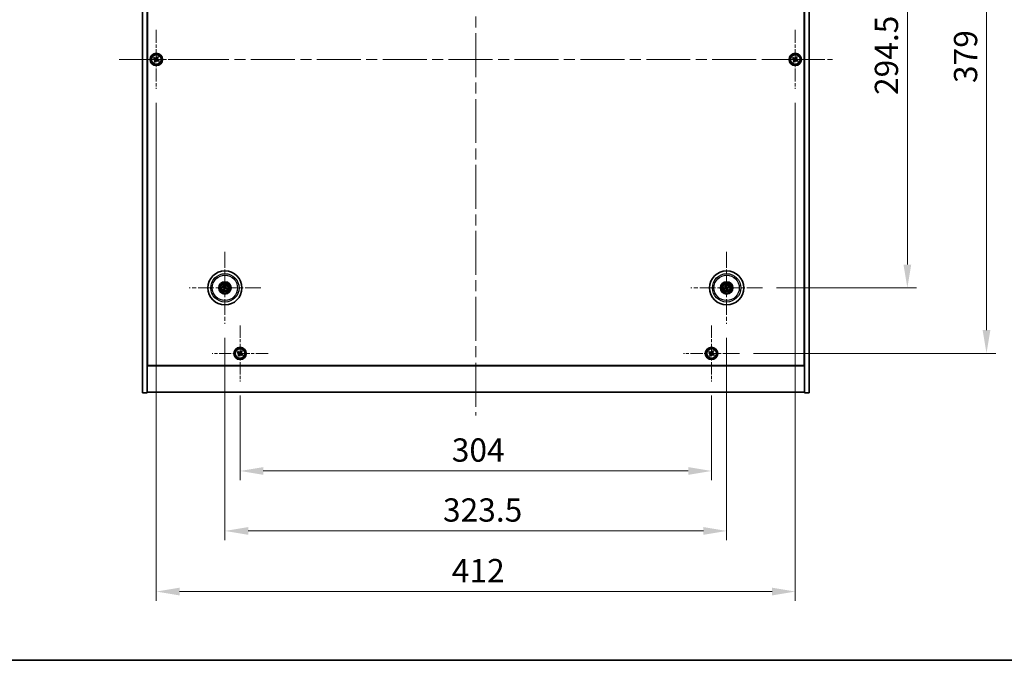
# Model space of a CAD drawing. Units: millimetres. Extents: x 72 to 10298, y 40 to 1726.
# Drawn here: x 2657 to 3292, y 40 to 453 of the extents above; entities that cross this region are included whole.
import ezdxf

# ---------------------------------------------------------------- set-up
doc = ezdxf.new("R2010")
doc.units = ezdxf.units.MM
doc.header["$LTSCALE"] = 5
doc.linetypes.add('CHAIN', pattern=[0.3543, 0.2362, -0.0295, 0.0591, -0.0295])
doc.layers.get('Defpoints').update_dxf_attribs({"lineweight": 25})
for name, color, linetype, lineweight in [('Border (ISO)', 7, 'Continuous', 35), ('Dimension (ISO)', 7, 'Continuous', 18), ('Dimension (ISO) @ 1', 7, 'Continuous', 18), ('Visible (ISO)', 7, 'Continuous', 35), ('Visible Narrow (ISO)', 7, 'Continuous', 25)]:
    doc.layers.add(name, color=color, linetype=linetype, lineweight=lineweight)
doc.layers.add('Center Mark (ISO)', color=7, linetype='Continuous', lineweight=18, true_color=0x80ffff)
doc.layers.add('Centerline (ISO)', color=7, linetype='Continuous', lineweight=18, true_color=0x80ffff)
doc.styles.add('Note Text (TK)', font='txt')
doc.dimstyles.new('Default - Method 1b (TK)', dxfattribs={"dimscale": 5, "dimtxt": 2.5, "dimasz": 2.5, "dimexe": 1, "dimexo": 1.5, "dimgap": 1, "dimtad": 1, "dimtoh": 1, "dimrnd": 1e-08, "dimdsep": 46, "dimtxsty": 'Note Text (TK)', "dimcen": 0.09, "dimdle": 5, "dimclrd": 100, "dimclre": 100, "dimclrt": 7, "dimadec": 1, "dimazin": 1, "dimtfac": 1, "dimtmove": 0, "dimatfit": 3, "dimfxl": 0, "dimtolj": 1, "dimlwd": -1, "dimlwe": -1, "dimarcsym": 0})

# ---------------------------------------------------------------- blocks, each defined once
blk = doc.blocks.new('図面枠 tk図枠')
at = {"layer": 'Border (ISO)'}
blk.add_line((14.5, 8), (405.5, 8), dxfattribs=at)
blk = doc.blocks.new('*D40')
at = {"layer": 'Defpoints', "color": 0, "transparency": 16777216}
for p in [(3136.13, 574.56), (3136.13, 280.06), (3229.5, 280.06)]:
    blk.add_point(p, dxfattribs=at)
at = {"layer": 'Dimension (ISO)', "color": 100, "transparency": 16777216}
for p, q in [((3145.13, 574.56), (3235.5, 574.56)), ((3229.5, 559.56), (3229.5, 295.06)), ((3145.13, 280.06), (3235.5, 280.06))]:
    blk.add_line(p, q, dxfattribs=at)
for points in [[(3227, 559.56), (3232, 559.56), (3229.5, 574.56)], [(3227, 295.06), (3232, 295.06), (3229.5, 280.06)]]:
    blk.add_solid(points, dxfattribs=at)
at = {"layer": 'Dimension (ISO)', "color": 7, "transparency": 16777216, "insert": (3216, 404.38), "char_height": 15, "attachment_point": 4, "rotation": 90, "style": 'Note Text (TK)'}
blk.add_mtext('\\A1;294.5', dxfattribs=at)
blk = doc.blocks.new('*D41')
at = {"layer": 'Defpoints', "color": 0, "transparency": 16777216}
for p in [(3121.29, 616.81), (3121.29, 237.81), (3280.54, 237.81)]:
    blk.add_point(p, dxfattribs=at)
at = {"layer": 'Dimension (ISO)', "color": 100, "transparency": 16777216}
for p, q in [((3130.29, 616.81), (3286.54, 616.81)), ((3280.54, 601.81), (3280.54, 252.81)), ((3130.29, 237.81), (3286.54, 237.81))]:
    blk.add_line(p, q, dxfattribs=at)
for points in [[(3278.04, 601.81), (3283.04, 601.81), (3280.54, 616.81)], [(3278.04, 252.81), (3283.04, 252.81), (3280.54, 237.81)]]:
    blk.add_solid(points, dxfattribs=at)
at = {"layer": 'Dimension (ISO)', "color": 7, "transparency": 16777216, "insert": (3267.04, 412.1), "char_height": 15, "attachment_point": 4, "rotation": 90, "style": 'Note Text (TK)'}
blk.add_mtext('\\A1;379', dxfattribs=at)
blk = doc.blocks.new('*D42')
at = {"layer": 'Defpoints', "color": 0, "transparency": 16777216}
for p in [(2799.23, 219.75), (3103.23, 219.75), (3103.23, 162.04)]:
    blk.add_point(p, dxfattribs=at)
at = {"layer": 'Dimension (ISO)', "color": 100, "transparency": 16777216}
for p, q in [((2799.23, 210.75), (2799.23, 156.04)), ((3103.23, 210.75), (3103.23, 156.04)), ((2814.23, 162.04), (3088.23, 162.04))]:
    blk.add_line(p, q, dxfattribs=at)
for points in [[(2814.23, 164.54), (2814.23, 159.54), (2799.23, 162.04)], [(3088.23, 164.54), (3088.23, 159.54), (3103.23, 162.04)]]:
    blk.add_solid(points, dxfattribs=at)
at = {"layer": 'Dimension (ISO)', "color": 7, "transparency": 16777216, "insert": (2935.76, 175.54), "char_height": 15, "attachment_point": 4, "style": 'Note Text (TK)'}
blk.add_mtext('\\A1;304', dxfattribs=at)
blk = doc.blocks.new('*D43')
at = {"layer": 'Defpoints', "color": 0, "transparency": 16777216}
for p in [(2789.48, 256.91), (3112.98, 256.91), (3112.98, 123.38)]:
    blk.add_point(p, dxfattribs=at)
at = {"layer": 'Dimension (ISO)', "color": 100, "transparency": 16777216}
for p, q in [((2789.48, 247.91), (2789.48, 117.38)), ((3112.98, 247.91), (3112.98, 117.38)), ((2804.48, 123.38), (3097.98, 123.38))]:
    blk.add_line(p, q, dxfattribs=at)
for points in [[(2804.48, 125.88), (2804.48, 120.88), (2789.48, 123.38)], [(3097.98, 125.88), (3097.98, 120.88), (3112.98, 123.38)]]:
    blk.add_solid(points, dxfattribs=at)
at = {"layer": 'Dimension (ISO)', "color": 7, "transparency": 16777216, "insert": (2930.08, 136.88), "char_height": 15, "attachment_point": 4, "style": 'Note Text (TK)'}
blk.add_mtext('\\A1;323.5', dxfattribs=at)
blk = doc.blocks.new('*D27')
at = {"layer": 'Defpoints', "color": 0, "transparency": 16777216}
for p in [(2745.23, 408.31), (3157.23, 408.31), (3157.23, 84.31)]:
    blk.add_point(p, dxfattribs=at)
at = {"layer": 'Dimension (ISO)', "color": 100, "transparency": 16777216}
for p, q in [((2745.23, 399.31), (2745.23, 78.31)), ((3157.23, 399.31), (3157.23, 78.31)), ((2760.23, 84.31), (3142.23, 84.31))]:
    blk.add_line(p, q, dxfattribs=at)
for points in [[(2760.23, 86.81), (2760.23, 81.81), (2745.23, 84.31)], [(3142.23, 86.81), (3142.23, 81.81), (3157.23, 84.31)]]:
    blk.add_solid(points, dxfattribs=at)
at = {"layer": 'Dimension (ISO)', "color": 7, "transparency": 16777216, "insert": (2935.8, 97.81), "char_height": 15, "attachment_point": 4, "style": 'Note Text (TK)'}
blk.add_mtext('\\A1;412', dxfattribs=at)

msp = doc.modelspace()

# ---------------------------------------------------------------- linework, layer by layer
at = {"layer": 'Center Mark (ISO)', "linetype": 'CHAIN', "ltscale": 7.037547}
for p, q in [((2745.2283, 446.3105), (2745.2283, 408.3105)), ((3157.2283, 446.3105), (3157.2283, 408.3105)), ((2764.2283, 427.3105), (2726.2283, 427.3105)), ((3176.2283, 427.3105), (3138.2283, 427.3105))]:
    msp.add_line(p, q, dxfattribs=at)
at = {"layer": 'Center Mark (ISO)', "linetype": 'CHAIN', "ltscale": 8.575782}
for p, q in [((2789.4783, 303.2134), (2789.4783, 256.9076)), ((3112.9783, 303.2134), (3112.9783, 256.9076)), ((2812.6311, 280.0605), (2766.3254, 280.0605)), ((3136.1311, 280.0605), (3089.8254, 280.0605))]:
    msp.add_line(p, q, dxfattribs=at)
at = {"layer": 'Center Mark (ISO)', "linetype": 'CHAIN', "ltscale": 6.688451}
for p, q in [((2799.2283, 255.868), (2799.2283, 219.753)), ((3103.2283, 255.868), (3103.2283, 219.753)), ((2817.2858, 237.8105), (2781.1707, 237.8105)), ((3121.2858, 237.8105), (3085.1707, 237.8105))]:
    msp.add_line(p, q, dxfattribs=at)
at = {"layer": 'Centerline (ISO)', "linetype": 'CHAIN', "ltscale": 23.990969}
for p, q in [((2951.2283, 656.8105), (2951.2283, 197.8105)), ((2721.2283, 427.3105), (3181.2283, 427.3105))]:
    msp.add_line(p, q, dxfattribs=at)
at = {"layer": 'Visible (ISO)'}
for p, q in [((2736.2283, 212.3105), (2736.2283, 642.3105)), ((2739.2283, 212.3105), (2739.2283, 642.3105)), ((3163.2283, 642.3105), (3163.2283, 212.3105)), ((3166.2283, 642.3105), (3166.2283, 212.3105)), ((2739.4783, 230.0605), (2739.4783, 624.5605)), ((3162.9783, 624.5605), (3162.9783, 230.0605)), ((2743.8674, 428.6172), (2743.4695, 427.9933)), ((2743.4695, 427.9933), (2744.0934, 427.5954)), ((2744.4913, 428.2193), (2743.8674, 428.6172)), ((2744.3194, 426.5736), (2743.9215, 425.9497)), ((2743.9215, 425.9497), (2744.5454, 425.5518)), ((2744.5454, 425.5518), (2744.9433, 426.1757)), ((2745.9111, 429.0692), (2745.5132, 428.4453)), ((2746.535, 428.6713), (2745.9111, 429.0692)), ((2745.9652, 426.4017), (2746.5891, 426.0038)), ((2746.1371, 428.0474), (2746.535, 428.6713)), ((2746.987, 426.6277), (2746.3631, 427.0256)), ((2746.5891, 426.0038), (2746.987, 426.6277)), ((3155.8674, 428.6172), (3155.4695, 427.9933)), ((3155.4695, 427.9933), (3156.0934, 427.5954)), ((3156.4913, 428.2193), (3155.8674, 428.6172)), ((3156.3194, 426.5736), (3155.9215, 425.9497)), ((3155.9215, 425.9497), (3156.5454, 425.5518)), ((3156.5454, 425.5518), (3156.9433, 426.1757)), ((3157.9111, 429.0692), (3157.5132, 428.4453)), ((3158.535, 428.6713), (3157.9111, 429.0692)), ((3157.9652, 426.4017), (3158.5891, 426.0038)), ((3158.1371, 428.0474), (3158.535, 428.6713)), ((3158.987, 426.6277), (3158.3631, 427.0256)), ((3158.5891, 426.0038), (3158.987, 426.6277)), ((2788.1655, 280.4245), (2788.6881, 280.2792)), ((2788.8059, 280.5298), (2788.3608, 280.8397)), ((2789.009, 279.3882), (2788.6991, 278.9431)), ((2789.8423, 281.3732), (2789.697, 280.8507)), ((2789.9475, 280.7328), (2790.2574, 281.1779)), ((2790.1506, 279.5912), (2790.5957, 279.2813)), ((2790.791, 279.6965), (2790.2685, 279.8418)), ((3112.1668, 279.9431), (3111.6301, 279.8648)), ((3111.7715, 279.4284), (3112.2521, 279.6797)), ((3112.3461, 281.2672), (3112.5975, 280.7866)), ((3112.8609, 280.872), (3112.7826, 281.4086)), ((3114.185, 280.6926), (3113.7044, 280.4413)), ((3113.7897, 280.1779), (3114.3264, 280.2561)), ((2789.1142, 278.7478), (2789.2595, 279.2703)), ((3113.0956, 279.249), (3113.1739, 278.7123)), ((3113.6104, 278.8538), (3113.359, 279.3344)), ((2739.2283, 243.3105), (2739.4783, 243.3105)), ((2739.2283, 242.8105), (2739.4783, 242.8105)), ((3163.2283, 243.3105), (3162.9783, 243.3105)), ((3162.9783, 242.8105), (3163.2283, 242.8105)), ((2797.8674, 239.1172), (2797.4695, 238.4933)), ((2797.4695, 238.4933), (2798.0934, 238.0954)), ((2798.4913, 238.7193), (2797.8674, 239.1172)), ((2798.3194, 237.0736), (2797.9215, 236.4497)), ((2797.9215, 236.4497), (2798.5454, 236.0518)), ((2798.5454, 236.0518), (2798.9433, 236.6757)), ((2799.9111, 239.5692), (2799.5132, 238.9453)), ((2800.535, 239.1713), (2799.9111, 239.5692)), ((2799.9652, 236.9017), (2800.5891, 236.5038)), ((2800.1371, 238.5474), (2800.535, 239.1713)), ((2800.987, 237.1277), (2800.3631, 237.5256)), ((2800.5891, 236.5038), (2800.987, 237.1277)), ((3101.8674, 239.1172), (3101.4695, 238.4933)), ((3101.4695, 238.4933), (3102.0934, 238.0954)), ((3102.4913, 238.7193), (3101.8674, 239.1172)), ((3102.3194, 237.0736), (3101.9215, 236.4497)), ((3101.9215, 236.4497), (3102.5454, 236.0518)), ((3102.5454, 236.0518), (3102.9433, 236.6757)), ((3103.9111, 239.5692), (3103.5132, 238.9453)), ((3104.535, 239.1713), (3103.9111, 239.5692)), ((3103.9652, 236.9017), (3104.5891, 236.5038)), ((3104.1371, 238.5474), (3104.535, 239.1713)), ((3104.987, 237.1277), (3104.3631, 237.5256)), ((3104.5891, 236.5038), (3104.987, 237.1277)), ((2739.2283, 229.8105), (3163.2283, 229.8105)), ((3162.9783, 230.0605), (2739.4783, 230.0605)), ((2736.2283, 212.3105), (2739.2283, 212.3105)), ((3163.2283, 212.8105), (2739.2283, 212.8105)), ((3166.2283, 212.3105), (3163.2283, 212.3105))]:
    msp.add_line(p, q, dxfattribs=at)
for centre, radius in [((2745.2283, 427.3105), 4), ((2745.2283, 427.3105), 3.15), ((3157.2283, 427.3105), 4), ((3157.2283, 427.3105), 3.15), ((2789.4783, 280.0605), 11), ((3112.9783, 280.0605), 11), ((2789.4783, 280.0605), 4), ((2789.4783, 280.0605), 3.75), ((2789.4783, 280.0605), 2.8), ((3112.9783, 280.0605), 4), ((3112.9783, 280.0605), 3.75), ((3112.9783, 280.0605), 2.8), ((2799.2283, 237.8105), 4), ((3103.2283, 237.8105), 4), ((2799.2283, 237.8105), 3.15), ((3103.2283, 237.8105), 3.15)]:
    msp.add_circle(centre, radius, dxfattribs=at)
for centre, start, end in [((2789.4783, 280.0605), 145.0848318, 164.5282074), ((2789.4783, 280.0605), 235.0848318, 254.5282074), ((2789.4783, 280.0605), 55.0848318, 74.5282074), ((2789.4783, 280.0605), 325.0848318, 344.5282074), ((3112.9783, 280.0605), 188.230251, 207.6736266), ((3112.9783, 280.0605), 98.230251, 117.6736266), ((3112.9783, 280.0605), 8.230251, 27.6736266), ((3112.9783, 280.0605), 278.230251, 297.6736266)]:
    msp.add_arc(centre, 0.8199, start, end, dxfattribs=at)
for centre, major_axis, start_param, end_param in [((2789.5527, 280.2155), (4.5047, -2.1628), 4.41540809, 4.62147044), ((2789.4063, 279.9043), (-4.5383, 2.0913), 4.80330753, 5.00936987), ((2789.6344, 279.9885), (-2.0913, -4.5383), 4.80330753, 5.00936987), ((2789.3232, 280.1349), (2.1628, 4.5047), 4.41540809, 4.62147044), ((2789.6333, 279.9861), (-2.1628, -4.5047), 4.41540809, 4.62147044), ((2789.5502, 280.2167), (4.5383, -2.0913), 4.80330753, 5.00936987), ((2789.3221, 280.1325), (2.0913, 4.5383), 4.80330753, 5.00936987), ((2789.4038, 279.9055), (-4.5047, 2.1628), 4.41540809, 4.62147044), ((3113.0325, 279.8973), (-4.7414, -1.5777), 4.80330753, 5.00936987), ((3112.9265, 280.2245), (4.7658, 1.5026), 4.41540809, 4.62147044), ((3113.1423, 280.1122), (1.5026, -4.7658), 4.41540809, 4.62147044), ((3112.8151, 280.0062), (-1.5777, 4.7414), 4.80330753, 5.00936987), ((3113.1414, 280.1148), (1.5777, -4.7414), 4.80330753, 5.00936987), ((3113.03, 279.8965), (-4.7658, -1.5026), 4.41540809, 4.62147044), ((3112.8143, 280.0088), (-1.5026, 4.7658), 4.41540809, 4.62147044), ((3112.924, 280.2237), (4.7414, 1.5777), 4.80330753, 5.00936987)]:
    msp.add_ellipse(centre, major_axis=major_axis, ratio=0.08715574, start_param=start_param, end_param=end_param, dxfattribs=at)
for points, knots in [([(2744.3194, 426.5736), (2744.3691, 426.6515), (2744.4068, 426.7448), (2744.4414, 426.9392), (2744.4382, 427.0402), (2744.3979, 427.2224), (2744.3582, 427.3153), (2744.2449, 427.477), (2744.1713, 427.5457), (2744.0934, 427.5954)], [0, 0, 0, 0, 0.027984541, 0.027984541, 0.055969081, 0.055969081, 0.083953622, 0.083953622, 0.111938162, 0.111938162, 0.111938162, 0.111938162]), ([(2744.4913, 428.2193), (2744.5693, 428.1696), (2744.6626, 428.1319), (2744.8569, 428.0974), (2744.958, 428.1005), (2745.1401, 428.1408), (2745.2331, 428.1806), (2745.3948, 428.2939), (2745.4635, 428.3674), (2745.5132, 428.4453)], [0.338363496, 0.338363496, 0.338363496, 0.338363496, 0.366348036, 0.366348036, 0.394332577, 0.394332577, 0.422317117, 0.422317117, 0.450301658, 0.450301658, 0.450301658, 0.450301658]), ([(2745.9652, 426.4017), (2745.8872, 426.4514), (2745.7939, 426.4891), (2745.5996, 426.5236), (2745.4985, 426.5204), (2745.3164, 426.4801), (2745.2234, 426.4404), (2745.0617, 426.3271), (2744.993, 426.2536), (2744.9433, 426.1757)], [0.113199271, 0.113199271, 0.113199271, 0.113199271, 0.141183811, 0.141183811, 0.169168352, 0.169168352, 0.197152892, 0.197152892, 0.225137433, 0.225137433, 0.225137433, 0.225137433]), ([(2746.1371, 428.0474), (2746.0874, 427.9695), (2746.0497, 427.8762), (2746.0151, 427.6818), (2746.0183, 427.5808), (2746.0586, 427.3986), (2746.0983, 427.3056), (2746.2116, 427.144), (2746.2852, 427.0753), (2746.3631, 427.0256)], [0.225164225, 0.225164225, 0.225164225, 0.225164225, 0.253148765, 0.253148765, 0.281133306, 0.281133306, 0.309117846, 0.309117846, 0.337102387, 0.337102387, 0.337102387, 0.337102387]), ([(3156.3194, 426.5736), (3156.3691, 426.6515), (3156.4068, 426.7448), (3156.4414, 426.9392), (3156.4382, 427.0402), (3156.3979, 427.2224), (3156.3582, 427.3153), (3156.2449, 427.477), (3156.1713, 427.5457), (3156.0934, 427.5954)], [0, 0, 0, 0, 0.027984541, 0.027984541, 0.055969081, 0.055969081, 0.083953622, 0.083953622, 0.111938162, 0.111938162, 0.111938162, 0.111938162]), ([(3156.4913, 428.2193), (3156.5693, 428.1696), (3156.6626, 428.1319), (3156.8569, 428.0974), (3156.958, 428.1005), (3157.1401, 428.1408), (3157.2331, 428.1806), (3157.3948, 428.2939), (3157.4635, 428.3674), (3157.5132, 428.4453)], [0.338363496, 0.338363496, 0.338363496, 0.338363496, 0.366348036, 0.366348036, 0.394332577, 0.394332577, 0.422317117, 0.422317117, 0.450301658, 0.450301658, 0.450301658, 0.450301658]), ([(3157.9652, 426.4017), (3157.8872, 426.4514), (3157.7939, 426.4891), (3157.5996, 426.5236), (3157.4985, 426.5204), (3157.3164, 426.4801), (3157.2234, 426.4404), (3157.0617, 426.3271), (3156.993, 426.2536), (3156.9433, 426.1757)], [0.113199271, 0.113199271, 0.113199271, 0.113199271, 0.141183811, 0.141183811, 0.169168352, 0.169168352, 0.197152892, 0.197152892, 0.225137433, 0.225137433, 0.225137433, 0.225137433]), ([(3158.1371, 428.0474), (3158.0874, 427.9695), (3158.0497, 427.8762), (3158.0151, 427.6818), (3158.0183, 427.5808), (3158.0586, 427.3986), (3158.0983, 427.3056), (3158.2116, 427.144), (3158.2852, 427.0753), (3158.3631, 427.0256)], [0.225164225, 0.225164225, 0.225164225, 0.225164225, 0.253148765, 0.253148765, 0.281133306, 0.281133306, 0.309117846, 0.309117846, 0.337102387, 0.337102387, 0.337102387, 0.337102387]), ([(2788.1655, 280.4245), (2788.1609, 280.4258), (2788.1544, 280.428), (2788.1394, 280.4337), (2788.1278, 280.4384), (2788.1065, 280.4477), (2788.0929, 280.454), (2788.0728, 280.4636), (2788.0629, 280.4685), (2788.0542, 280.473)], [0.0346009038, 0.0346009038, 0.0346009038, 0.0346009038, 0.0376365484, 0.0376365484, 0.0413929595, 0.0413929595, 0.045198241, 0.045198241, 0.0480896309, 0.0480896309, 0.0480896309, 0.0480896309]), ([(2788.2525, 280.8945), (2788.2615, 280.8907), (2788.2716, 280.8862), (2788.2918, 280.8769), (2788.3053, 280.8704), (2788.3261, 280.8599), (2788.3371, 280.854), (2788.351, 280.846), (2788.3569, 280.8424), (2788.3608, 280.8397)], [0.0122628834, 0.0122628834, 0.0122628834, 0.0122628834, 0.0151542734, 0.0151542734, 0.0189595549, 0.0189595549, 0.022715966, 0.022715966, 0.0257516105, 0.0257516105, 0.0257516105, 0.0257516105]), ([(2788.956, 280.0209), (2788.9783, 280.0099), (2789, 279.9938), (2789.0353, 279.9542), (2789.0488, 279.9307), (2789.0653, 279.8836), (2789.0695, 279.8568), (2789.0668, 279.8049), (2789.0605, 279.7798), (2789.0506, 279.758)], [0, 0, 0, 0, 0.0074949209, 0.0074949209, 0.0149898419, 0.0149898419, 0.0224863874, 0.0224863874, 0.0296679253, 0.0296679253, 0.0296679253, 0.0296679253]), ([(2789.0136, 280.1409), (2789.046, 280.1271), (2789.0768, 280.1075), (2789.1198, 280.0693), (2789.1378, 280.0497), (2789.1683, 280.0055), (2789.1809, 279.9808), (2789.1984, 279.9323), (2789.2044, 279.9052), (2789.2091, 279.8517), (2789.2078, 279.8252), (2789.1989, 279.7683), (2789.1877, 279.7335), (2789.1716, 279.7023)], [0.1466285026, 0.1466285026, 0.1466285026, 0.1466285026, 0.1576101955, 0.1576101955, 0.1653520771, 0.1653520771, 0.1730939586, 0.1730939586, 0.1808358402, 0.1808358402, 0.1885777218, 0.1885777218, 0.1995594146, 0.1995594146, 0.1995594146, 0.1995594146]), ([(2789.5587, 280.5252), (2789.5449, 280.4928), (2789.5252, 280.462), (2789.4871, 280.4189), (2789.4675, 280.401), (2789.4233, 280.3705), (2789.3986, 280.3579), (2789.35, 280.3404), (2789.323, 280.3343), (2789.2694, 280.3296), (2789.2429, 280.331), (2789.1861, 280.3398), (2789.1513, 280.351), (2789.12, 280.3672)], [0.1466285026, 0.1466285026, 0.1466285026, 0.1466285026, 0.1576101955, 0.1576101955, 0.1653520771, 0.1653520771, 0.1730939586, 0.1730939586, 0.1808358402, 0.1808358402, 0.1885777218, 0.1885777218, 0.1995594146, 0.1995594146, 0.1995594146, 0.1995594146]), ([(2789.4386, 280.5828), (2789.4277, 280.5604), (2789.4116, 280.5387), (2789.372, 280.5035), (2789.3485, 280.49), (2789.3013, 280.4734), (2789.2745, 280.4692), (2789.2227, 280.4719), (2789.1976, 280.4782), (2789.1758, 280.4881)], [0, 0, 0, 0, 0.0074949209, 0.0074949209, 0.0149898419, 0.0149898419, 0.0224863874, 0.0224863874, 0.0296679253, 0.0296679253, 0.0296679253, 0.0296679253]), ([(2789.3978, 279.5958), (2789.4116, 279.6282), (2789.4313, 279.659), (2789.4694, 279.7021), (2789.489, 279.72), (2789.5332, 279.7505), (2789.5579, 279.7631), (2789.6065, 279.7806), (2789.6335, 279.7866), (2789.6871, 279.7913), (2789.7136, 279.79), (2789.7704, 279.7811), (2789.8052, 279.7699), (2789.8365, 279.7538)], [0.1466285026, 0.1466285026, 0.1466285026, 0.1466285026, 0.1576101955, 0.1576101955, 0.1653520771, 0.1653520771, 0.1730939586, 0.1730939586, 0.1808358402, 0.1808358402, 0.1885777218, 0.1885777218, 0.1995594146, 0.1995594146, 0.1995594146, 0.1995594146]), ([(2789.5179, 279.5382), (2789.5288, 279.5605), (2789.5449, 279.5823), (2789.5845, 279.6175), (2789.608, 279.631), (2789.6552, 279.6476), (2789.682, 279.6517), (2789.7338, 279.6491), (2789.7589, 279.6427), (2789.7807, 279.6329)], [0, 0, 0, 0, 0.0074949209, 0.0074949209, 0.0149898419, 0.0149898419, 0.0224863874, 0.0224863874, 0.0296679253, 0.0296679253, 0.0296679253, 0.0296679253]), ([(2789.9429, 279.9801), (2789.9105, 279.9939), (2789.8797, 280.0135), (2789.8367, 280.0517), (2789.8187, 280.0712), (2789.7882, 280.1155), (2789.7756, 280.1402), (2789.7581, 280.1887), (2789.7521, 280.2158), (2789.7474, 280.2693), (2789.7487, 280.2958), (2789.7576, 280.3527), (2789.7688, 280.3874), (2789.7849, 280.4187)], [0.1466285026, 0.1466285026, 0.1466285026, 0.1466285026, 0.1576101955, 0.1576101955, 0.1653520771, 0.1653520771, 0.1730939586, 0.1730939586, 0.1808358402, 0.1808358402, 0.1885777218, 0.1885777218, 0.1995594146, 0.1995594146, 0.1995594146, 0.1995594146]), ([(2789.8423, 281.3732), (2789.8435, 281.3778), (2789.8458, 281.3844), (2789.8514, 281.3993), (2789.8562, 281.4109), (2789.8655, 281.4323), (2789.8717, 281.4458), (2789.8814, 281.466), (2789.8863, 281.4758), (2789.8907, 281.4846)], [0.0346009038, 0.0346009038, 0.0346009038, 0.0346009038, 0.0376365484, 0.0376365484, 0.0413929595, 0.0413929595, 0.045198241, 0.045198241, 0.0480896309, 0.0480896309, 0.0480896309, 0.0480896309]), ([(2790.0005, 280.1001), (2789.9782, 280.111), (2789.9565, 280.1272), (2789.9212, 280.1668), (2789.9077, 280.1903), (2789.8912, 280.2374), (2789.887, 280.2642), (2789.8897, 280.316), (2789.896, 280.3411), (2789.9059, 280.363)], [0, 0, 0, 0, 0.0074949209, 0.0074949209, 0.0149898419, 0.0149898419, 0.0224863874, 0.0224863874, 0.0296679253, 0.0296679253, 0.0296679253, 0.0296679253]), ([(2790.3123, 281.2862), (2790.3084, 281.2772), (2790.304, 281.2672), (2790.2946, 281.2469), (2790.2881, 281.2335), (2790.2776, 281.2127), (2790.2717, 281.2016), (2790.2638, 281.1877), (2790.2602, 281.1818), (2790.2574, 281.1779)], [0.0122628834, 0.0122628834, 0.0122628834, 0.0122628834, 0.0151542734, 0.0151542734, 0.0189595549, 0.0189595549, 0.022715966, 0.022715966, 0.0257516105, 0.0257516105, 0.0257516105, 0.0257516105]), ([(2790.791, 279.6965), (2790.7956, 279.6952), (2790.8021, 279.693), (2790.8171, 279.6873), (2790.8287, 279.6826), (2790.85, 279.6733), (2790.8636, 279.667), (2790.8837, 279.6574), (2790.8936, 279.6525), (2790.9023, 279.648)], [0.0346009038, 0.0346009038, 0.0346009038, 0.0346009038, 0.0376365484, 0.0376365484, 0.0413929595, 0.0413929595, 0.045198241, 0.045198241, 0.0480896309, 0.0480896309, 0.0480896309, 0.0480896309]), ([(3111.5136, 279.8308), (3111.5228, 279.8341), (3111.5332, 279.8377), (3111.5543, 279.8448), (3111.5686, 279.8493), (3111.591, 279.8558), (3111.603, 279.8591), (3111.6186, 279.8628), (3111.6254, 279.8642), (3111.6301, 279.8648)], [0.0122628834, 0.0122628834, 0.0122628834, 0.0122628834, 0.0151542734, 0.0151542734, 0.0189595549, 0.0189595549, 0.022715966, 0.022715966, 0.0257516105, 0.0257516105, 0.0257516105, 0.0257516105]), ([(3111.7715, 279.4284), (3111.7673, 279.4262), (3111.761, 279.4233), (3111.7462, 279.4172), (3111.7345, 279.4127), (3111.7126, 279.4049), (3111.6984, 279.4002), (3111.6771, 279.3935), (3111.6666, 279.3903), (3111.6571, 279.3876)], [0.0346009038, 0.0346009038, 0.0346009038, 0.0346009038, 0.0376365484, 0.0376365484, 0.0413929595, 0.0413929595, 0.045198241, 0.045198241, 0.0480896309, 0.0480896309, 0.0480896309, 0.0480896309]), ([(3112.3461, 281.2672), (3112.3439, 281.2714), (3112.3411, 281.2778), (3112.3349, 281.2925), (3112.3305, 281.3042), (3112.3227, 281.3262), (3112.3179, 281.3403), (3112.3112, 281.3616), (3112.3081, 281.3721), (3112.3054, 281.3816)], [0.0346009038, 0.0346009038, 0.0346009038, 0.0346009038, 0.0376365484, 0.0376365484, 0.0413929595, 0.0413929595, 0.045198241, 0.045198241, 0.0480896309, 0.0480896309, 0.0480896309, 0.0480896309]), ([(3112.5922, 280.4145), (3112.5995, 280.3907), (3112.6026, 280.3638), (3112.5978, 280.311), (3112.5899, 280.2851), (3112.5668, 280.2408), (3112.5501, 280.2194), (3112.5104, 280.1859), (3112.4878, 280.1734), (3112.4651, 280.1656)], [0, 0, 0, 0, 0.0074949209, 0.0074949209, 0.0149898419, 0.0149898419, 0.0224863874, 0.0224863874, 0.0296679253, 0.0296679253, 0.0296679253, 0.0296679253]), ([(3112.7192, 280.4545), (3112.7312, 280.4215), (3112.738, 280.3855), (3112.7396, 280.328), (3112.7376, 280.3016), (3112.7262, 280.2491), (3112.7167, 280.223), (3112.6933, 280.177), (3112.6777, 280.1541), (3112.6418, 280.1141), (3112.6216, 280.0969), (3112.574, 280.0645), (3112.541, 280.0489), (3112.5072, 280.0393)], [0.1466285026, 0.1466285026, 0.1466285026, 0.1466285026, 0.1576101955, 0.1576101955, 0.1653520771, 0.1653520771, 0.1730939586, 0.1730939586, 0.1808358402, 0.1808358402, 0.1885777218, 0.1885777218, 0.1995594146, 0.1995594146, 0.1995594146, 0.1995594146]), ([(3112.5842, 279.8014), (3112.6173, 279.8135), (3112.6532, 279.8202), (3112.7107, 279.8218), (3112.7372, 279.8198), (3112.7897, 279.8084), (3112.8158, 279.799), (3112.8617, 279.7755), (3112.8846, 279.7599), (3112.9247, 279.7241), (3112.9418, 279.7038), (3112.9742, 279.6563), (3112.9899, 279.6232), (3112.9994, 279.5894)], [0.1466285026, 0.1466285026, 0.1466285026, 0.1466285026, 0.1576101955, 0.1576101955, 0.1653520771, 0.1653520771, 0.1730939586, 0.1730939586, 0.1808358402, 0.1808358402, 0.1885777218, 0.1885777218, 0.1995594146, 0.1995594146, 0.1995594146, 0.1995594146]), ([(3112.6243, 279.6744), (3112.6481, 279.6817), (3112.6749, 279.6848), (3112.7277, 279.68), (3112.7536, 279.6721), (3112.798, 279.649), (3112.8193, 279.6323), (3112.8528, 279.5927), (3112.8654, 279.57), (3112.8731, 279.5474)], [0, 0, 0, 0, 0.0074949209, 0.0074949209, 0.0149898419, 0.0149898419, 0.0224863874, 0.0224863874, 0.0296679253, 0.0296679253, 0.0296679253, 0.0296679253]), ([(3112.7486, 281.5252), (3112.7519, 281.5159), (3112.7555, 281.5056), (3112.7626, 281.4844), (3112.767, 281.4701), (3112.7736, 281.4478), (3112.7768, 281.4357), (3112.7805, 281.4201), (3112.7819, 281.4133), (3112.7826, 281.4086)], [0.0122628834, 0.0122628834, 0.0122628834, 0.0122628834, 0.0151542734, 0.0151542734, 0.0189595549, 0.0189595549, 0.022715966, 0.022715966, 0.0257516105, 0.0257516105, 0.0257516105, 0.0257516105]), ([(3113.3723, 280.3196), (3113.3392, 280.3075), (3113.3033, 280.3008), (3113.2458, 280.2991), (3113.2193, 280.3012), (3113.1668, 280.3126), (3113.1407, 280.322), (3113.0948, 280.3455), (3113.0719, 280.3611), (3113.0318, 280.3969), (3113.0147, 280.4171), (3112.9823, 280.4647), (3112.9666, 280.4977), (3112.9571, 280.5316)], [0.1466285026, 0.1466285026, 0.1466285026, 0.1466285026, 0.1576101955, 0.1576101955, 0.1653520771, 0.1653520771, 0.1730939586, 0.1730939586, 0.1808358402, 0.1808358402, 0.1885777218, 0.1885777218, 0.1995594146, 0.1995594146, 0.1995594146, 0.1995594146]), ([(3113.3322, 280.4466), (3113.3085, 280.4393), (3113.2816, 280.4362), (3113.2288, 280.441), (3113.2029, 280.4489), (3113.1585, 280.472), (3113.1372, 280.4887), (3113.1037, 280.5283), (3113.0911, 280.5509), (3113.0834, 280.5736)], [0, 0, 0, 0, 0.0074949209, 0.0074949209, 0.0149898419, 0.0149898419, 0.0224863874, 0.0224863874, 0.0296679253, 0.0296679253, 0.0296679253, 0.0296679253]), ([(3113.2373, 279.6665), (3113.2253, 279.6995), (3113.2185, 279.7354), (3113.2169, 279.793), (3113.2189, 279.8194), (3113.2303, 279.8719), (3113.2398, 279.898), (3113.2632, 279.944), (3113.2788, 279.9669), (3113.3147, 280.0069), (3113.3349, 280.0241), (3113.3825, 280.0565), (3113.4155, 280.0721), (3113.4494, 280.0817)], [0.1466285026, 0.1466285026, 0.1466285026, 0.1466285026, 0.1576101955, 0.1576101955, 0.1653520771, 0.1653520771, 0.1730939586, 0.1730939586, 0.1808358402, 0.1808358402, 0.1885777218, 0.1885777218, 0.1995594146, 0.1995594146, 0.1995594146, 0.1995594146]), ([(3113.3643, 279.7065), (3113.357, 279.7303), (3113.3539, 279.7572), (3113.3587, 279.81), (3113.3666, 279.8359), (3113.3897, 279.8802), (3113.4064, 279.9016), (3113.4461, 279.9351), (3113.4687, 279.9476), (3113.4914, 279.9554)], [0, 0, 0, 0, 0.0074949209, 0.0074949209, 0.0149898419, 0.0149898419, 0.0224863874, 0.0224863874, 0.0296679253, 0.0296679253, 0.0296679253, 0.0296679253]), ([(3114.185, 280.6926), (3114.1892, 280.6948), (3114.1955, 280.6977), (3114.2103, 280.7038), (3114.222, 280.7083), (3114.2439, 280.7161), (3114.2581, 280.7208), (3114.2794, 280.7275), (3114.2899, 280.7307), (3114.2994, 280.7334)], [0.0346009038, 0.0346009038, 0.0346009038, 0.0346009038, 0.0376365484, 0.0376365484, 0.0413929595, 0.0413929595, 0.045198241, 0.045198241, 0.0480896309, 0.0480896309, 0.0480896309, 0.0480896309]), ([(3114.4429, 280.2902), (3114.4337, 280.2868), (3114.4233, 280.2832), (3114.4022, 280.2762), (3114.3879, 280.2717), (3114.3655, 280.2652), (3114.3535, 280.2619), (3114.3379, 280.2582), (3114.3311, 280.2568), (3114.3264, 280.2561)], [0.0122628834, 0.0122628834, 0.0122628834, 0.0122628834, 0.0151542734, 0.0151542734, 0.0189595549, 0.0189595549, 0.022715966, 0.022715966, 0.0257516105, 0.0257516105, 0.0257516105, 0.0257516105]), ([(2788.6442, 278.8347), (2788.6481, 278.8438), (2788.6525, 278.8538), (2788.6619, 278.8741), (2788.6684, 278.8875), (2788.6789, 278.9083), (2788.6848, 278.9194), (2788.6927, 278.9333), (2788.6963, 278.9392), (2788.6991, 278.9431)], [0.0122628834, 0.0122628834, 0.0122628834, 0.0122628834, 0.0151542734, 0.0151542734, 0.0189595549, 0.0189595549, 0.022715966, 0.022715966, 0.0257516105, 0.0257516105, 0.0257516105, 0.0257516105]), ([(2789.1142, 278.7478), (2789.113, 278.7432), (2789.1107, 278.7366), (2789.1051, 278.7216), (2789.1003, 278.7101), (2789.091, 278.6887), (2789.0848, 278.6751), (2789.0751, 278.655), (2789.0703, 278.6452), (2789.0658, 278.6364)], [0.0346009038, 0.0346009038, 0.0346009038, 0.0346009038, 0.0376365484, 0.0376365484, 0.0413929595, 0.0413929595, 0.045198241, 0.045198241, 0.0480896309, 0.0480896309, 0.0480896309, 0.0480896309]), ([(2790.704, 279.2264), (2790.695, 279.2303), (2790.6849, 279.2348), (2790.6647, 279.2441), (2790.6512, 279.2506), (2790.6304, 279.2611), (2790.6194, 279.267), (2790.6055, 279.275), (2790.5996, 279.2786), (2790.5957, 279.2813)], [0.0122628834, 0.0122628834, 0.0122628834, 0.0122628834, 0.0151542734, 0.0151542734, 0.0189595549, 0.0189595549, 0.022715966, 0.022715966, 0.0257516105, 0.0257516105, 0.0257516105, 0.0257516105]), ([(3113.2079, 278.5958), (3113.2046, 278.605), (3113.201, 278.6154), (3113.1939, 278.6366), (3113.1895, 278.6508), (3113.1829, 278.6732), (3113.1797, 278.6853), (3113.176, 278.7008), (3113.1746, 278.7076), (3113.1739, 278.7123)], [0.0122628834, 0.0122628834, 0.0122628834, 0.0122628834, 0.0151542734, 0.0151542734, 0.0189595549, 0.0189595549, 0.022715966, 0.022715966, 0.0257516105, 0.0257516105, 0.0257516105, 0.0257516105]), ([(3113.6104, 278.8538), (3113.6126, 278.8495), (3113.6154, 278.8432), (3113.6216, 278.8284), (3113.626, 278.8167), (3113.6338, 278.7948), (3113.6386, 278.7806), (3113.6453, 278.7593), (3113.6484, 278.7488), (3113.6511, 278.7394)], [0.0346009038, 0.0346009038, 0.0346009038, 0.0346009038, 0.0376365484, 0.0376365484, 0.0413929595, 0.0413929595, 0.045198241, 0.045198241, 0.0480896309, 0.0480896309, 0.0480896309, 0.0480896309]), ([(2798.3194, 237.0736), (2798.3691, 237.1515), (2798.4068, 237.2448), (2798.4414, 237.4392), (2798.4382, 237.5402), (2798.3979, 237.7224), (2798.3582, 237.8153), (2798.2449, 237.977), (2798.1713, 238.0457), (2798.0934, 238.0954)], [0, 0, 0, 0, 0.027984541, 0.027984541, 0.055969081, 0.055969081, 0.083953622, 0.083953622, 0.111938162, 0.111938162, 0.111938162, 0.111938162]), ([(2798.4913, 238.7193), (2798.5693, 238.6696), (2798.6626, 238.6319), (2798.8569, 238.5974), (2798.958, 238.6005), (2799.1401, 238.6408), (2799.2331, 238.6806), (2799.3948, 238.7939), (2799.4635, 238.8674), (2799.5132, 238.9453)], [0.338363496, 0.338363496, 0.338363496, 0.338363496, 0.366348036, 0.366348036, 0.394332577, 0.394332577, 0.422317117, 0.422317117, 0.450301658, 0.450301658, 0.450301658, 0.450301658]), ([(2799.9652, 236.9017), (2799.8872, 236.9514), (2799.7939, 236.9891), (2799.5996, 237.0236), (2799.4985, 237.0204), (2799.3164, 236.9801), (2799.2234, 236.9404), (2799.0617, 236.8271), (2798.993, 236.7536), (2798.9433, 236.6757)], [0.113199271, 0.113199271, 0.113199271, 0.113199271, 0.141183811, 0.141183811, 0.169168352, 0.169168352, 0.197152892, 0.197152892, 0.225137433, 0.225137433, 0.225137433, 0.225137433]), ([(2800.1371, 238.5474), (2800.0874, 238.4695), (2800.0497, 238.3762), (2800.0151, 238.1818), (2800.0183, 238.0808), (2800.0586, 237.8986), (2800.0983, 237.8056), (2800.2116, 237.644), (2800.2852, 237.5753), (2800.3631, 237.5256)], [0.225164225, 0.225164225, 0.225164225, 0.225164225, 0.253148765, 0.253148765, 0.281133306, 0.281133306, 0.309117846, 0.309117846, 0.337102387, 0.337102387, 0.337102387, 0.337102387]), ([(3102.3194, 237.0736), (3102.3691, 237.1515), (3102.4068, 237.2448), (3102.4414, 237.4392), (3102.4382, 237.5402), (3102.3979, 237.7224), (3102.3582, 237.8153), (3102.2449, 237.977), (3102.1713, 238.0457), (3102.0934, 238.0954)], [0, 0, 0, 0, 0.027984541, 0.027984541, 0.055969081, 0.055969081, 0.083953622, 0.083953622, 0.111938162, 0.111938162, 0.111938162, 0.111938162]), ([(3102.4913, 238.7193), (3102.5693, 238.6696), (3102.6626, 238.6319), (3102.8569, 238.5974), (3102.958, 238.6005), (3103.1401, 238.6408), (3103.2331, 238.6806), (3103.3948, 238.7939), (3103.4635, 238.8674), (3103.5132, 238.9453)], [0.338363496, 0.338363496, 0.338363496, 0.338363496, 0.366348036, 0.366348036, 0.394332577, 0.394332577, 0.422317117, 0.422317117, 0.450301658, 0.450301658, 0.450301658, 0.450301658]), ([(3103.9652, 236.9017), (3103.8872, 236.9514), (3103.7939, 236.9891), (3103.5996, 237.0236), (3103.4985, 237.0204), (3103.3164, 236.9801), (3103.2234, 236.9404), (3103.0617, 236.8271), (3102.993, 236.7536), (3102.9433, 236.6757)], [0.113199271, 0.113199271, 0.113199271, 0.113199271, 0.141183811, 0.141183811, 0.169168352, 0.169168352, 0.197152892, 0.197152892, 0.225137433, 0.225137433, 0.225137433, 0.225137433]), ([(3104.1371, 238.5474), (3104.0874, 238.4695), (3104.0497, 238.3762), (3104.0151, 238.1818), (3104.0183, 238.0808), (3104.0586, 237.8986), (3104.0983, 237.8056), (3104.2116, 237.644), (3104.2852, 237.5753), (3104.3631, 237.5256)], [0.225164225, 0.225164225, 0.225164225, 0.225164225, 0.253148765, 0.253148765, 0.281133306, 0.281133306, 0.309117846, 0.309117846, 0.337102387, 0.337102387, 0.337102387, 0.337102387])]:
    msp.add_open_spline(points, degree=3, knots=knots, dxfattribs=at)
for points, weights in [([(2788.6881, 280.2792), (2788.8951, 280.1913), (2789.0136, 280.1409)], [1, 1.31905273402, 1.607360829]), ([(2789.12, 280.3672), (2789.0056, 280.4263), (2788.8059, 280.5298)], [1.607360829, 1.31905273402, 1]), ([(2789.1716, 279.7023), (2789.1124, 279.5879), (2789.009, 279.3882)], [1.607360829, 1.31905273402, 1]), ([(2789.2595, 279.2703), (2789.3474, 279.4773), (2789.3978, 279.5958)], [1, 1.31905273402, 1.607360829]), ([(2789.697, 280.8507), (2789.6091, 280.6437), (2789.5587, 280.5252)], [1, 1.31905273402, 1.607360829]), ([(2789.7849, 280.4187), (2789.8441, 280.5331), (2789.9475, 280.7328)], [1.607360829, 1.31905273402, 1]), ([(2789.8365, 279.7538), (2789.9509, 279.6947), (2790.1506, 279.5912)], [1.607360829, 1.31905273402, 1]), ([(2790.2685, 279.8418), (2790.0614, 279.9297), (2789.9429, 279.9801)], [1, 1.31905273402, 1.607360829]), ([(3112.5072, 280.0393), (3112.3832, 280.0042), (3112.1668, 279.9431)], [1.607360829, 1.31905273402, 1]), ([(3112.2521, 279.6797), (3112.4633, 279.7571), (3112.5842, 279.8014)], [1, 1.31905273402, 1.607360829]), ([(3112.5975, 280.7866), (3112.6749, 280.5754), (3112.7192, 280.4545)], [1, 1.31905273402, 1.607360829]), ([(3112.9571, 280.5316), (3112.922, 280.6555), (3112.8609, 280.872)], [1.607360829, 1.31905273402, 1]), ([(3112.9994, 279.5894), (3113.0345, 279.4655), (3113.0956, 279.249)], [1.607360829, 1.31905273402, 1]), ([(3113.359, 279.3344), (3113.2816, 279.5455), (3113.2373, 279.6665)], [1, 1.31905273402, 1.607360829]), ([(3113.7044, 280.4413), (3113.4932, 280.3638), (3113.3723, 280.3196)], [1, 1.31905273402, 1.607360829]), ([(3113.4494, 280.0817), (3113.5733, 280.1168), (3113.7897, 280.1779)], [1.607360829, 1.31905273402, 1])]:
    msp.add_rational_spline(points, weights, degree=2, dxfattribs=at)
at = {"layer": 'Visible Narrow (ISO)'}
for p, q in [((2788.956, 280.0209), (2789.0136, 280.1409)), ((2789.0506, 279.758), (2789.1716, 279.7023)), ((2789.1758, 280.4881), (2789.12, 280.3672)), ((2789.5179, 279.5382), (2789.3978, 279.5958)), ((2789.4386, 280.5828), (2789.5587, 280.5252)), ((2789.7807, 279.6329), (2789.8365, 279.7538)), ((2789.9059, 280.363), (2789.7849, 280.4187)), ((2790.0005, 280.1001), (2789.9429, 279.9801)), ((3112.4651, 280.1656), (3112.5072, 280.0393)), ((3112.6243, 279.6744), (3112.5842, 279.8014)), ((3112.5922, 280.4145), (3112.7192, 280.4545)), ((3112.8731, 279.5474), (3112.9994, 279.5894)), ((3113.0834, 280.5736), (3112.9571, 280.5316)), ((3113.3643, 279.7065), (3113.2373, 279.6665)), ((3113.3322, 280.4466), (3113.3723, 280.3196)), ((3113.4914, 279.9554), (3113.4494, 280.0817))]:
    msp.add_line(p, q, dxfattribs=at)
for centre, radius in [((2745.2283, 427.3105), 3.0575), ((3157.2283, 427.3105), 3.0575), ((2789.4783, 280.0605), 9.1393), ((2789.4783, 280.0605), 8.1529), ((3112.9783, 280.0605), 9.1393), ((3112.9783, 280.0605), 8.1529), ((2789.4783, 280.0605), 2.7135), ((2789.4783, 280.0605), 1.9975), ((3112.9783, 280.0605), 2.7135), ((3112.9783, 280.0605), 1.9975), ((2799.2283, 237.8105), 3.0575), ((3103.2283, 237.8105), 3.0575)]:
    msp.add_circle(centre, radius, dxfattribs=at)
for centre, radius, start, end in [((2789.4783, 280.0605), 1.4826, 145.76699, 163.8460491), ((2789.4783, 280.0605), 1.3623, 145.1118407, 164.5011984), ((2789.4783, 280.0605), 1.3623, 55.1118407, 74.5011984), ((2789.4783, 280.0605), 1.4826, 55.76699, 73.8460491), ((2789.4783, 280.0605), 1.3623, 325.1118407, 344.5011984), ((2789.4783, 280.0605), 1.4826, 325.76699, 343.8460491), ((3112.9783, 280.0605), 1.4826, 188.9124092, 206.9914684), ((3112.9783, 280.0605), 1.3623, 188.2572599, 207.6466177), ((3112.9783, 280.0605), 1.4826, 98.9124092, 116.9914684), ((3112.9783, 280.0605), 1.3623, 98.2572599, 117.6466177), ((3112.9783, 280.0605), 1.3623, 8.2572599, 27.6466177), ((3112.9783, 280.0605), 1.4826, 8.9124092, 26.9914684), ((2789.4783, 280.0605), 1.4826, 235.76699, 253.8460491), ((2789.4783, 280.0605), 1.3623, 235.1118407, 254.5011984), ((3112.9783, 280.0605), 1.3623, 278.2572599, 297.6466177), ((3112.9783, 280.0605), 1.4826, 278.9124092, 296.9914684)]:
    msp.add_arc(centre, radius, start, end, dxfattribs=at)

# ---------------------------------------------------------------- block references
at = {"xscale": 6, "yscale": 6, "zscale": 6}
msp.add_blockref('図面枠 tk図枠', (1950.5, -8), dxfattribs=at)

# ---------------------------------------------------------------- dimensions: what is measured, and where the dimension line sits
at = {"layer": 'Dimension (ISO) @ 1', "color": 100, "true_color": 0x00ff3f}
for base, p1, p2, angle, picture, middle in [((3280.5365, 237.8105), (3121.2858, 616.8105), (3121.2858, 237.8105), 90, '*D41', (3280.5365, 427.3105)), ((3229.5042, 280.0605), (3136.1311, 574.5605), (3136.1311, 280.0605), 90, '*D40', (3229.5042, 427.3105)), ((3157.2283, 84.3105), (2745.2283, 408.3105), (3157.2283, 408.3105), 180, '*D27', (2951.2283, 84.3105)), ((3112.9783, 123.3754), (2789.4783, 256.9076), (3112.9783, 256.9076), 180, '*D43', (2953.003, 123.3754)), ((3103.2283, 162.0429), (2799.2283, 219.753), (3103.2283, 219.753), 180, '*D42', (2951.2283, 162.0429))]:
    dim = msp.add_linear_dim(base=base, p1=p1, p2=p2, angle=angle, dimstyle='Default - Method 1b (TK)', override={"dimscale": 1, "dimtxt": 15, "dimasz": 15, "dimexe": 6, "dimexo": 9, "dimgap": 6, "dimtoh": 0, "dimdec": 2, "dimcen": 0.54, "dimtol": 0, "dimlim": 0, "dimtp": 0, "dimtm": 0, "dimtdec": 2, "dimtix": 0, "dimtofl": 0, "dimtmove": 0, "dimatfit": 1}, dxfattribs=at)
    dim.commit()
    dim.dimension.update_dxf_attribs({"geometry": picture, "text_midpoint": middle, "dimtype": 128})

doc.saveas('drawing.dxf')
